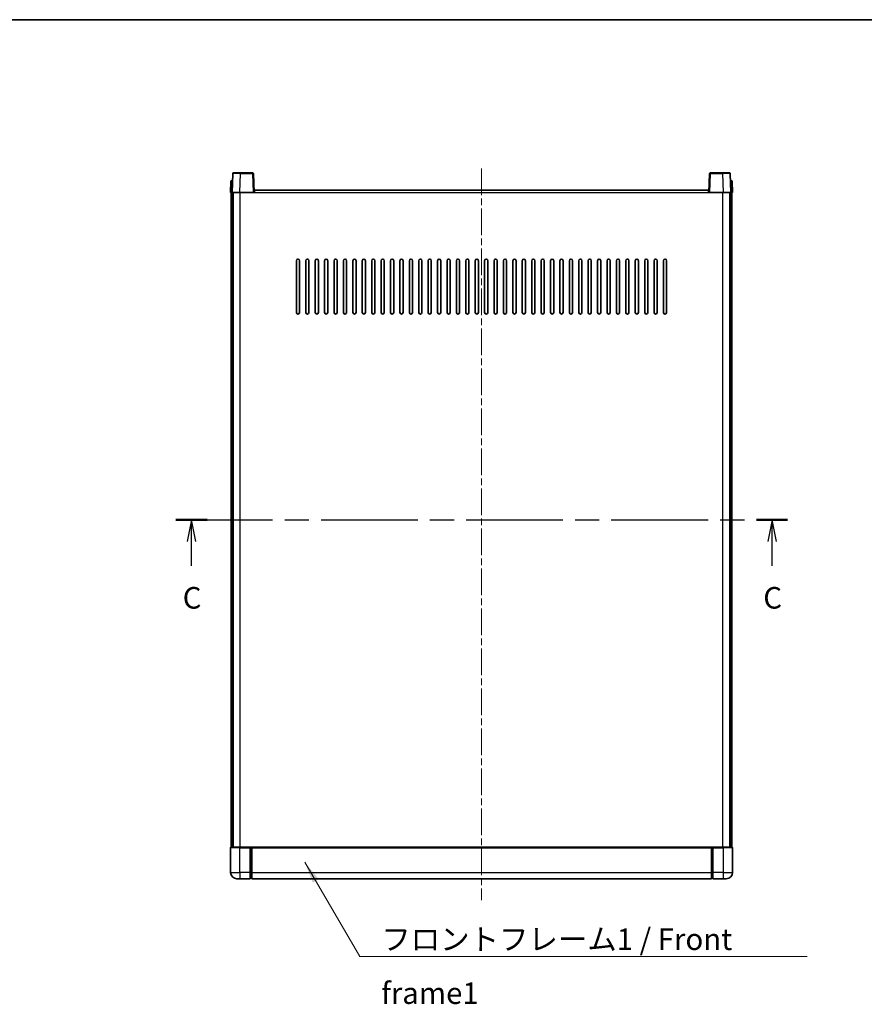
# Model space of a CAD drawing. Units: millimetres. Extents: x 0 to 10627, y 0 to 1546.
# Drawn here: x 1721 to 2260, y 918 to 1546 of the extents above; entities that cross this region are included whole.
import ezdxf

# ---------------------------------------------------------------- set-up
doc = ezdxf.new("R2010")
doc.units = ezdxf.units.MM
doc.header["$LTSCALE"] = 3
doc.linetypes.add('CHAIN', pattern=[0.3543, 0.2362, -0.0295, 0.0591, -0.0295])
for name, color, linetype, lineweight in [('Border (ISO)', 7, 'Continuous', 35), ('Centerline (ISO)', 131, 'Continuous', 18), ('Section Line (ISO)', 7, 'CHAIN', 25), ('Symbol (ISO)', 7, 'Continuous', 18), ('Visible (ISO)', 7, 'Continuous', 35), ('Visible Narrow (ISO)', 7, 'Continuous', 25)]:
    doc.layers.add(name, color=color, linetype=linetype, lineweight=lineweight)
doc.styles.add('Note Text (TK)', font='txt')
doc.dimstyles.new('Default - Method 1b (TK)$7', dxfattribs={"dimscale": 3, "dimtxt": 2.5, "dimasz": 2.5, "dimexe": 1, "dimexo": 1.5, "dimgap": 1, "dimtad": 1, "dimtoh": 1, "dimrnd": 1e-08, "dimdsep": 46, "dimtxsty": 'Note Text (TK)', "dimcen": 0.09, "dimdle": 5, "dimclrd": 100, "dimclre": 100, "dimclrt": 7, "dimadec": 1, "dimazin": 1, "dimtfac": 1, "dimtmove": 0, "dimatfit": 3, "dimfxl": 1, "dimtolj": 1, "dimlwd": -1, "dimlwe": -1, "dimarcsym": 0})

# ---------------------------------------------------------------- blocks, each defined once
blk = doc.blocks.new('図面枠 tk図枠')
at = {"layer": 'Border (ISO)'}
blk.add_line((14.5, 289), (405.5, 289), dxfattribs=at)
blk = doc.blocks.new('2dTransSection2')
at = {"layer": 'Section Line (ISO)', "linetype": 'CHAIN', "ltscale": 15.826635}
blk.add_line((130.49, 231.01), (201.39, 231.01), dxfattribs=at)
at = {"layer": 'Section Line (ISO)', "linetype": 'Continuous', "lineweight": 50}
for p, q in [((130.49, 231.01), (134.1, 231.01)), ((197.78, 231.01), (201.39, 231.01))]:
    blk.add_line(p, q, dxfattribs=at)
at = {"layer": 'Section Line (ISO)', "linetype": 'Continuous'}
for p, q in [((132.3, 231.01), (131.8, 228.51)), ((132.3, 228.51), (132.3, 231.01)), ((132.8, 228.51), (132.3, 231.01)), ((199.59, 231.01), (199.09, 228.51)), ((199.59, 228.51), (199.59, 231.01)), ((200.09, 228.51), (199.59, 231.01)), ((132.3, 225.7), (132.3, 228.51)), ((199.59, 225.7), (199.59, 228.51))]:
    blk.add_line(p, q, dxfattribs=at)
at = {"layer": 'Section Line (ISO)', "char_height": 2.5, "attachment_point": 7, "style": 'Note Text (TK)'}
for insert in [(131.28, 219.95), (198.57, 219.95)]:
    blk.add_mtext('C', dxfattribs=dict(at, insert=insert))

msp = doc.modelspace()

# ---------------------------------------------------------------- linework, layer by layer
at = {"layer": 'Centerline (ISO)', "linetype": 'CHAIN', "ltscale": 23.990969}
msp.add_line((2015.778, 1450.5652), (2015.778, 984.0652), dxfattribs=at)
at = {"layer": 'Visible (ISO)'}
for p, q in [((1857.1977, 1447.3326), (1856.778, 1435.3152)), ((1857.6974, 1447.8152), (1862.1946, 1447.8152)), ((1869.8587, 1447.8152), (1862.1946, 1447.8152)), ((1870.778, 1435.3152), (1870.3584, 1447.3326)), ((2161.1977, 1447.3326), (2160.778, 1435.3152)), ((2169.3614, 1447.8152), (2161.6974, 1447.8152)), ((2169.3614, 1447.8152), (2173.8587, 1447.8152)), ((2174.778, 1435.3152), (2174.3584, 1447.3326)), ((1856.0231, 1442.3326), (1855.778, 1435.3152)), ((1856.5228, 1442.8152), (1857.0225, 1442.8152)), ((1857.0399, 1442.8152), (1857.0225, 1442.8152)), ((2174.5336, 1442.8152), (2174.5161, 1442.8152)), ((2174.5336, 1442.8152), (2175.0333, 1442.8152)), ((2175.778, 1435.3152), (2175.533, 1442.3326)), ((1856.7774, 1435.3152), (1855.778, 1435.3152)), ((1856.278, 1017.8152), (1856.278, 1435.3152)), ((1856.778, 1435.3152), (1856.7774, 1435.3152)), ((1861.775, 1435.3152), (1856.778, 1435.3152)), ((1857.278, 1017.8152), (1857.278, 1435.3152)), ((1857.528, 1017.8152), (1857.528, 1435.3152)), ((1870.2783, 1435.3152), (1861.775, 1435.3152)), ((1870.778, 1435.3152), (1870.2783, 1435.3152)), ((1870.778, 1435.3152), (1871.028, 1435.3152)), ((1871.028, 1435.3152), (1871.028, 1436.8152)), ((1871.028, 1436.8152), (2160.528, 1436.8152)), ((2160.528, 1436.8152), (2160.528, 1435.3152)), ((2160.528, 1435.3152), (2160.778, 1435.3152)), ((2161.2777, 1435.3152), (2160.778, 1435.3152)), ((2169.7811, 1435.3152), (2161.2777, 1435.3152)), ((2174.778, 1435.3152), (2169.7811, 1435.3152)), ((2174.028, 1017.8152), (2174.028, 1435.3152)), ((2174.278, 1017.8152), (2174.278, 1435.3152)), ((2174.7786, 1435.3152), (2174.778, 1435.3152)), ((2175.778, 1435.3152), (2174.7786, 1435.3152)), ((2175.278, 1017.8152), (2175.278, 1435.3152)), ((1897.778, 1358.8152), (1897.778, 1391.8152)), ((1899.778, 1391.8152), (1899.778, 1358.8152)), ((1903.778, 1358.8152), (1903.778, 1391.8152)), ((1905.778, 1391.8152), (1905.778, 1358.8152)), ((1909.778, 1358.8152), (1909.778, 1391.8152)), ((1911.778, 1391.8152), (1911.778, 1358.8152)), ((1915.778, 1358.8152), (1915.778, 1391.8152)), ((1917.778, 1391.8152), (1917.778, 1358.8152)), ((1921.778, 1358.8152), (1921.778, 1391.8152)), ((1923.778, 1391.8152), (1923.778, 1358.8152)), ((1927.778, 1358.8152), (1927.778, 1391.8152)), ((1929.778, 1391.8152), (1929.778, 1358.8152)), ((1933.778, 1358.8152), (1933.778, 1391.8152)), ((1935.778, 1391.8152), (1935.778, 1358.8152)), ((1939.778, 1358.8152), (1939.778, 1391.8152)), ((1941.778, 1391.8152), (1941.778, 1358.8152)), ((1945.778, 1358.8152), (1945.778, 1391.8152)), ((1947.778, 1391.8152), (1947.778, 1358.8152)), ((1951.778, 1358.8152), (1951.778, 1391.8152)), ((1953.778, 1391.8152), (1953.778, 1358.8152)), ((1957.778, 1358.8152), (1957.778, 1391.8152)), ((1959.778, 1391.8152), (1959.778, 1358.8152)), ((1963.778, 1358.8152), (1963.778, 1391.8152)), ((1965.778, 1391.8152), (1965.778, 1358.8152)), ((1969.778, 1358.8152), (1969.778, 1391.8152)), ((1971.778, 1391.8152), (1971.778, 1358.8152)), ((1975.778, 1358.8152), (1975.778, 1391.8152)), ((1977.778, 1391.8152), (1977.778, 1358.8152)), ((1981.778, 1358.8152), (1981.778, 1391.8152)), ((1983.778, 1391.8152), (1983.778, 1358.8152)), ((1987.778, 1358.8152), (1987.778, 1391.8152)), ((1989.778, 1391.8152), (1989.778, 1358.8152)), ((1993.778, 1358.8152), (1993.778, 1391.8152)), ((1995.778, 1391.8152), (1995.778, 1358.8152)), ((1999.778, 1358.8152), (1999.778, 1391.8152)), ((2001.778, 1391.8152), (2001.778, 1358.8152)), ((2005.778, 1358.8152), (2005.778, 1391.8152)), ((2007.778, 1391.8152), (2007.778, 1358.8152)), ((2011.778, 1358.8152), (2011.778, 1391.8152)), ((2013.778, 1391.8152), (2013.778, 1358.8152)), ((2017.778, 1358.8152), (2017.778, 1391.8152)), ((2019.778, 1391.8152), (2019.778, 1358.8152)), ((2023.778, 1358.8152), (2023.778, 1391.8152)), ((2025.778, 1391.8152), (2025.778, 1358.8152)), ((2029.778, 1358.8152), (2029.778, 1391.8152)), ((2031.778, 1391.8152), (2031.778, 1358.8152)), ((2035.778, 1358.8152), (2035.778, 1391.8152)), ((2037.778, 1391.8152), (2037.778, 1358.8152)), ((2041.778, 1358.8152), (2041.778, 1391.8152)), ((2043.778, 1391.8152), (2043.778, 1358.8152)), ((2047.778, 1358.8152), (2047.778, 1391.8152)), ((2049.778, 1391.8152), (2049.778, 1358.8152)), ((2053.778, 1358.8152), (2053.778, 1391.8152)), ((2055.778, 1391.8152), (2055.778, 1358.8152)), ((2059.778, 1358.8152), (2059.778, 1391.8152)), ((2061.778, 1391.8152), (2061.778, 1358.8152)), ((2065.778, 1358.8152), (2065.778, 1391.8152)), ((2067.778, 1391.8152), (2067.778, 1358.8152)), ((2071.778, 1358.8152), (2071.778, 1391.8152)), ((2073.778, 1391.8152), (2073.778, 1358.8152)), ((2077.778, 1358.8152), (2077.778, 1391.8152)), ((2079.778, 1391.8152), (2079.778, 1358.8152)), ((2083.778, 1358.8152), (2083.778, 1391.8152)), ((2085.778, 1391.8152), (2085.778, 1358.8152)), ((2089.778, 1358.8152), (2089.778, 1391.8152)), ((2091.778, 1391.8152), (2091.778, 1358.8152)), ((2095.778, 1358.8152), (2095.778, 1391.8152)), ((2097.778, 1391.8152), (2097.778, 1358.8152)), ((2101.778, 1358.8152), (2101.778, 1391.8152)), ((2103.778, 1391.8152), (2103.778, 1358.8152)), ((2107.778, 1358.8152), (2107.778, 1391.8152)), ((2109.778, 1391.8152), (2109.778, 1358.8152)), ((2113.778, 1358.8152), (2113.778, 1391.8152)), ((2115.778, 1391.8152), (2115.778, 1358.8152)), ((2119.778, 1358.8152), (2119.778, 1391.8152)), ((2121.778, 1391.8152), (2121.778, 1358.8152)), ((2125.778, 1358.8152), (2125.778, 1391.8152)), ((2127.778, 1391.8152), (2127.778, 1358.8152)), ((2131.778, 1358.8152), (2131.778, 1391.8152)), ((2133.778, 1391.8152), (2133.778, 1358.8152)), ((1855.778, 1017.5652), (1855.778, 1001.8152)), ((1856.028, 1017.8152), (1861.778, 1017.8152)), ((1868.278, 1017.8152), (1861.778, 1017.8152)), ((1868.278, 1017.8152), (1869.028, 1017.8152)), ((1868.278, 1017.8152), (1868.278, 1017.5652)), ((1868.278, 1001.8152), (1868.278, 1017.5652)), ((1869.028, 1017.8152), (1869.278, 1017.8152)), ((1869.278, 1017.8152), (2162.278, 1017.8152)), ((1869.278, 1017.5152), (1869.278, 1017.8152)), ((1869.278, 1017.5152), (1869.278, 1001.8152)), ((2162.278, 1017.8152), (2162.278, 1017.5152)), ((2162.278, 1017.8152), (2162.528, 1017.8152)), ((2162.278, 1001.8152), (2162.278, 1017.5152)), ((2162.528, 1017.8152), (2163.278, 1017.8152)), ((2169.778, 1017.8152), (2163.278, 1017.8152)), ((2163.278, 1017.5652), (2163.278, 1017.8152)), ((2163.278, 1017.5652), (2163.278, 1001.8152)), ((2169.778, 1017.8152), (2175.528, 1017.8152)), ((2175.778, 1001.8152), (2175.778, 1017.5652)), ((1868.278, 1001.8152), (1868.278, 997.8152)), ((1869.278, 997.8152), (1869.278, 1001.8152)), ((2162.278, 1001.8152), (2162.278, 997.8152)), ((2163.278, 997.8152), (2163.278, 1001.8152)), ((1861.778, 997.8152), (1859.778, 997.8152)), ((1861.778, 997.8152), (1868.278, 997.8152)), ((1869.028, 998.1152), (1868.278, 998.1152)), ((1869.278, 997.8152), (2162.278, 997.8152)), ((2162.528, 998.1152), (2163.278, 998.1152)), ((2163.278, 997.8152), (2169.778, 997.8152)), ((2171.778, 997.8152), (2169.778, 997.8152))]:
    msp.add_line(p, q, dxfattribs=at)
for centre, radius, start, end in [((1857.6974, 1447.3152), 0.5, 90, 178), ((1869.8587, 1447.3152), 0.5, 2, 90), ((2161.6974, 1447.3152), 0.5, 90, 178), ((2173.8587, 1447.3152), 0.5, 2, 90), ((1856.5228, 1442.3152), 0.5, 90, 178), ((2175.0333, 1442.3152), 0.5, 2, 90), ((1898.778, 1391.8152), 1, 0.0000009, 180), ((1904.778, 1391.8152), 1, 0.0000009, 180), ((1910.778, 1391.8152), 1, 0.0000009, 180), ((1916.778, 1391.8152), 1, 0.0000009, 180), ((1922.778, 1391.8152), 1, 0.0000009, 180), ((1928.778, 1391.8152), 1, 0.0000009, 180), ((1934.778, 1391.8152), 1, 0.0000009, 180), ((1940.778, 1391.8152), 1, 0.0000009, 180), ((1946.778, 1391.8152), 1, 0.0000009, 180), ((1952.778, 1391.8152), 1, 0.0000009, 180), ((1958.778, 1391.8152), 1, 0.0000009, 180), ((1964.778, 1391.8152), 1, 0.0000009, 180), ((1970.778, 1391.8152), 1, 0.0000009, 180), ((1976.778, 1391.8152), 1, 0.0000009, 180), ((1982.778, 1391.8152), 1, 0.0000009, 180), ((1988.778, 1391.8152), 1, 0.0000009, 179.9999991), ((1994.778, 1391.8152), 1, 0.0000009, 179.9999991), ((2000.778, 1391.8152), 1, 0.0000009, 179.9999991), ((2006.778, 1391.8152), 1, 0.0000009, 179.9999991), ((2012.778, 1391.8152), 1, 0.0000009, 179.9999991), ((2018.778, 1391.8152), 1, 0.0000009, 179.9999991), ((2024.778, 1391.8152), 1, 0, 179.9999991), ((2030.778, 1391.8152), 1, 0.0000009, 179.9999991), ((2036.778, 1391.8152), 1, 0.0000009, 179.9999991), ((2042.778, 1391.8152), 1, 0.0000009, 179.9999991), ((2048.778, 1391.8152), 1, 0.0000009, 179.9999991), ((2054.778, 1391.8152), 1, 0.0000009, 179.9999991), ((2060.778, 1391.8152), 1, 0.0000009, 179.9999991), ((2066.778, 1391.8152), 1, 0.0000009, 179.9999991), ((2072.778, 1391.8152), 1, 0.0000009, 179.9999991), ((2078.778, 1391.8152), 1, 0.0000009, 179.9999991), ((2084.778, 1391.8152), 1, 0.0000009, 179.9999991), ((2090.778, 1391.8152), 1, 0.0000009, 179.9999991), ((2096.778, 1391.8152), 1, 0.0000009, 179.9999991), ((2102.778, 1391.8152), 1, 0.0000009, 179.9999991), ((2108.778, 1391.8152), 1, 0.0000009, 179.9999991), ((2114.778, 1391.8152), 1, 0.0000009, 179.9999991), ((2120.778, 1391.8152), 1, 0.0000009, 179.9999991), ((2126.778, 1391.8152), 1, 0.0000009, 179.9999991), ((2132.778, 1391.8152), 1, 0.0000009, 179.9999991), ((1898.778, 1358.8152), 1, 180.0000009, 359.9999991), ((1904.778, 1358.8152), 1, 180.0000009, 359.9999991), ((1910.778, 1358.8152), 1, 180.0000009, 359.9999991), ((1916.778, 1358.8152), 1, 180.0000009, 359.9999991), ((1922.778, 1358.8152), 1, 180.0000009, 359.9999991), ((1928.778, 1358.8152), 1, 180.0000009, 359.9999991), ((1934.778, 1358.8152), 1, 180.0000009, 359.9999991), ((1940.778, 1358.8152), 1, 180.0000009, 359.9999991), ((1946.778, 1358.8152), 1, 180.0000009, 359.9999991), ((1952.778, 1358.8152), 1, 180.0000009, 359.9999991), ((1958.778, 1358.8152), 1, 180.0000009, 359.9999991), ((1964.778, 1358.8152), 1, 180.0000009, 359.9999991), ((1970.778, 1358.8152), 1, 180.0000009, 359.9999991), ((1976.778, 1358.8152), 1, 180.0000009, 359.9999991), ((1982.778, 1358.8152), 1, 180.0000009, 359.9999991), ((1988.778, 1358.8152), 1, 180.0000009, 359.9999991), ((1994.778, 1358.8152), 1, 180.0000009, 359.9999991), ((2000.778, 1358.8152), 1, 180.0000009, 359.9999991), ((2006.778, 1358.8152), 1, 180.0000009, 359.9999991), ((2012.778, 1358.8152), 1, 180.0000009, 359.9999991), ((2018.778, 1358.8152), 1, 180.0000009, 359.9999991), ((2024.778, 1358.8152), 1, 180.0000009, 359.9999991), ((2030.778, 1358.8152), 1, 180.0000009, 359.9999991), ((2036.778, 1358.8152), 1, 180.0000009, 359.9999991), ((2042.778, 1358.8152), 1, 180.0000009, 359.9999991), ((2048.778, 1358.8152), 1, 180.0000009, 359.9999991), ((2054.778, 1358.8152), 1, 180.0000009, 359.9999991), ((2060.778, 1358.8152), 1, 180.0000009, 359.9999991), ((2066.778, 1358.8152), 1, 180.0000009, 359.9999991), ((2072.778, 1358.8152), 1, 180.0000009, 359.9999991), ((2078.778, 1358.8152), 1, 180.0000009, 359.9999991), ((2084.778, 1358.8152), 1, 180.0000009, 359.9999991), ((2090.778, 1358.8152), 1, 180.0000009, 359.9999991), ((2096.778, 1358.8152), 1, 180.0000009, 359.9999991), ((2102.778, 1358.8152), 1, 180.0000009, 359.9999991), ((2108.778, 1358.8152), 1, 180.0000009, 359.9999991), ((2114.778, 1358.8152), 1, 180.0000009, 359.9999991), ((2120.778, 1358.8152), 1, 180.0000009, 359.9999991), ((2126.778, 1358.8152), 1, 180.0000009, 359.9999991), ((2132.778, 1358.8152), 1, 180.0000009, 359.9999991), ((1856.028, 1017.5652), 0.25, 90, 180), ((2175.528, 1017.5652), 0.25, 0, 90), ((1859.778, 1001.8152), 4, 180, 270), ((1869.028, 998.3652), 0.25, 270, 0), ((2162.528, 998.3652), 0.25, 180, 270), ((2171.778, 1001.8152), 4, 270, 0)]:
    msp.add_arc(centre, radius, start, end, dxfattribs=at)
at = {"layer": 'Visible Narrow (ISO)'}
for p, q in [((1861.775, 1435.3152), (1862.1946, 1447.3326)), ((1862.1946, 1447.3326), (1862.1946, 1447.8152)), ((1862.1946, 1447.3326), (1869.8587, 1447.3326)), ((1869.8587, 1447.8152), (1869.8587, 1447.3326)), ((1869.8587, 1447.3326), (1870.2783, 1435.3152)), ((2161.2777, 1435.3152), (2161.6974, 1447.3326)), ((2161.6974, 1447.3326), (2161.6974, 1447.8152)), ((2161.6974, 1447.3326), (2169.3614, 1447.3326)), ((2169.3614, 1447.3326), (2169.3614, 1447.8152)), ((2169.3614, 1447.3326), (2169.7811, 1435.3152)), ((1856.7774, 1435.3152), (1857.0225, 1442.3326)), ((1857.0225, 1442.3326), (1857.0225, 1442.8152)), ((1857.0225, 1442.3326), (1857.0231, 1442.3326)), ((2174.533, 1442.3326), (2174.5336, 1442.3326)), ((2174.5336, 1442.3326), (2174.5336, 1442.8152)), ((2174.5336, 1442.3326), (2174.7786, 1435.3152)), ((1862.028, 1017.8152), (1862.028, 1435.3152)), ((1871.028, 1435.3152), (2160.528, 1435.3152)), ((2169.528, 1017.8152), (2169.528, 1435.3152)), ((1861.778, 1017.5652), (1855.778, 1017.5652)), ((1861.778, 1017.5652), (1861.778, 1017.8152)), ((1861.778, 1017.5652), (1868.278, 1017.5652)), ((1861.778, 1001.8152), (1861.778, 1017.5652)), ((1869.028, 1017.8152), (1869.028, 1001.8152)), ((1869.278, 1017.5152), (2162.278, 1017.5152)), ((2162.528, 1001.8152), (2162.528, 1017.8152)), ((2163.278, 1017.5652), (2169.778, 1017.5652)), ((2169.778, 1017.5652), (2169.778, 1017.8152)), ((2175.778, 1017.5652), (2169.778, 1017.5652)), ((2169.778, 1017.5652), (2169.778, 1001.8152)), ((1855.778, 1001.8152), (1861.778, 1001.8152)), ((1868.278, 1001.8152), (1861.778, 1001.8152)), ((1861.778, 1001.8152), (1861.778, 997.8152)), ((1869.028, 1001.8152), (1868.278, 1001.8152)), ((1869.278, 1001.8152), (1869.028, 1001.8152)), ((1869.028, 998.1152), (1869.028, 1001.8152)), ((1869.278, 1001.8152), (2162.278, 1001.8152)), ((2162.278, 1001.8152), (2162.528, 1001.8152)), ((2162.528, 1001.8152), (2162.528, 998.1152)), ((2162.528, 1001.8152), (2163.278, 1001.8152)), ((2169.778, 1001.8152), (2163.278, 1001.8152)), ((2169.778, 1001.8152), (2175.778, 1001.8152)), ((2169.778, 1001.8152), (2169.778, 997.8152))]:
    msp.add_line(p, q, dxfattribs=at)
for centre, major_axis, ratio, start_param, end_param in [((1862.2001, 1447.3152), (5.0024, -0.0174), 0.00348438, 1.5719048, 3.14148316), ((1869.8587, 1447.3152), (0.4997, 0.0174), 0.03487826, 0, 1.56957835), ((2161.6974, 1447.3152), (-0.4997, 0.0174), 0.03487826, 4.71360696, 6.28318531), ((2169.3559, 1447.3152), (5.0024, 0.0174), 0.00348438, 0.00010951, 1.56968786), ((1857.0231, 1442.3152), (1, -0.0174), 0.01743381, 1.57170981, 3.14128816), ((2174.533, 1442.3152), (1, 0.0174), 0.01743381, 0.00030449, 1.56988285)]:
    msp.add_ellipse(centre, major_axis=major_axis, ratio=ratio, start_param=start_param, end_param=end_param, dxfattribs=at)

# ---------------------------------------------------------------- block references
at = {"xscale": 5.5, "yscale": 5.5, "zscale": 5.5}
msp.add_blockref('図面枠 tk図枠', (1103.25, -44), dxfattribs=at)
at = {"layer": 'Section Line (ISO)', "xscale": 5.5, "yscale": 5.5, "zscale": 5.5}
msp.add_blockref('2dTransSection2', (1103.25, -44), dxfattribs=at)

# ---------------------------------------------------------------- texts
at = {"layer": 'Symbol (ISO)', "color": 7, "insert": (1951.8952, 966.1003), "char_height": 13.75, "width": 284.247067, "attachment_point": 1, "line_spacing_factor": 1.5, "style": 'Note Text (TK)'}
msp.add_mtext('{\\fＭＳ Ｐゴシック|b0|i0;フロントフレーム1 / Front frame1}', dxfattribs=at)

# ---------------------------------------------------------------- leaders
at = {"layer": 'Symbol (ISO)', "color": 100, "annotation_type": 0, "has_hookline": 1, "hookline_direction": 0, "text_width": 271.4062}
msp.add_leader([(1903.228, 1008.2454), (1938.1452, 948.2444), (1951.8952, 948.2444)], dimstyle='Default - Method 1b (TK)$7', override={"dimscale": 0, "dimtxt": 13.75, "dimasz": 13.75, "dimgap": 0, "dimtad": 1}, dxfattribs=at)

doc.saveas('drawing.dxf')
